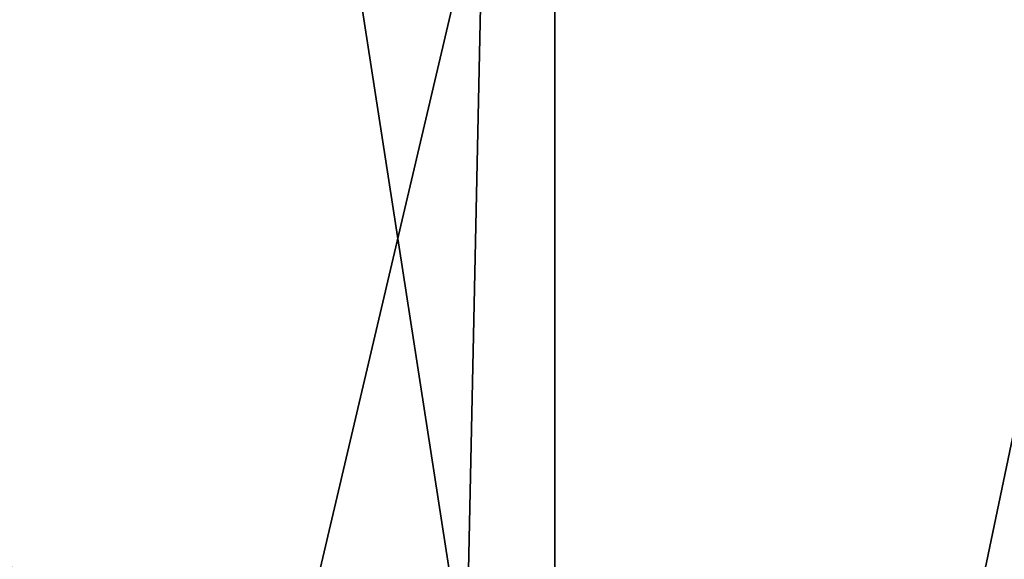
# Model space of a CAD drawing. Extents: x -0.025 to 0.03, y -0.208 to 0.025.
# Drawn here: x 0.003 to 0.006, y -0.19 to -0.188 of the extents above; entities that cross this region are included whole.
import ezdxf

# ---------------------------------------------------------------- set-up
doc = ezdxf.new("R2010")
doc.units = 0
doc.header["$MEASUREMENT"] = 0
doc.layers.get('0').update_dxf_attribs({"linetype": 'CONTINUOUS'})

msp = doc.modelspace()

# ---------------------------------------------------------------- linework, layer by layer
for points in [[(0.0022751, -0.1775234, 0.0687171), (0.0042089, -0.1899883, 0.0525653), (0.0020212, -0.1894491, 0.0521785)], [(0.0022751, -0.1775234, 0.0687171), (0.0044628, -0.1780626, 0.069104), (0.0042089, -0.1899883, 0.0525653)], [(0.0044628, -0.1780626, 0.069104), (0.0062251, -0.190864, 0.0531935), (0.0042089, -0.1899883, 0.0525653)], [(0.0044628, -0.1780626, 0.069104), (0.0064789, -0.1789383, 0.0697321), (0.0062251, -0.190864, 0.0531935)], [(0.0064789, -0.1859324, 0.0932523), (0.0044628, -0.186808, 0.0938804), (0.0044628, -0.1955715, 0.0816643)], [(0.0064789, -0.1859324, 0.0932523), (0.0044628, -0.1955715, 0.0816643), (0.0064789, -0.1946959, 0.0810361)], [(0.0044628, -0.186808, 0.0938804), (0.0022751, -0.1873473, 0.0942672), (0.0022751, -0.1961107, 0.0820511)], [(0.0044628, -0.186808, 0.0938804), (0.0022751, -0.1961107, 0.0820511), (0.0044628, -0.1955715, 0.0816643)], [(0.0020212, -0.1894491, 0.0521785), (0.0041777, -0.1902238, 0.0523662), (0.0020053, -0.1896884, 0.0519821)], [(0.0020212, -0.1894491, 0.0521785), (0.0042089, -0.1899883, 0.0525653), (0.0041777, -0.1902238, 0.0523662)]]:
    msp.add_3dface(points)

doc.saveas('drawing.dxf')
